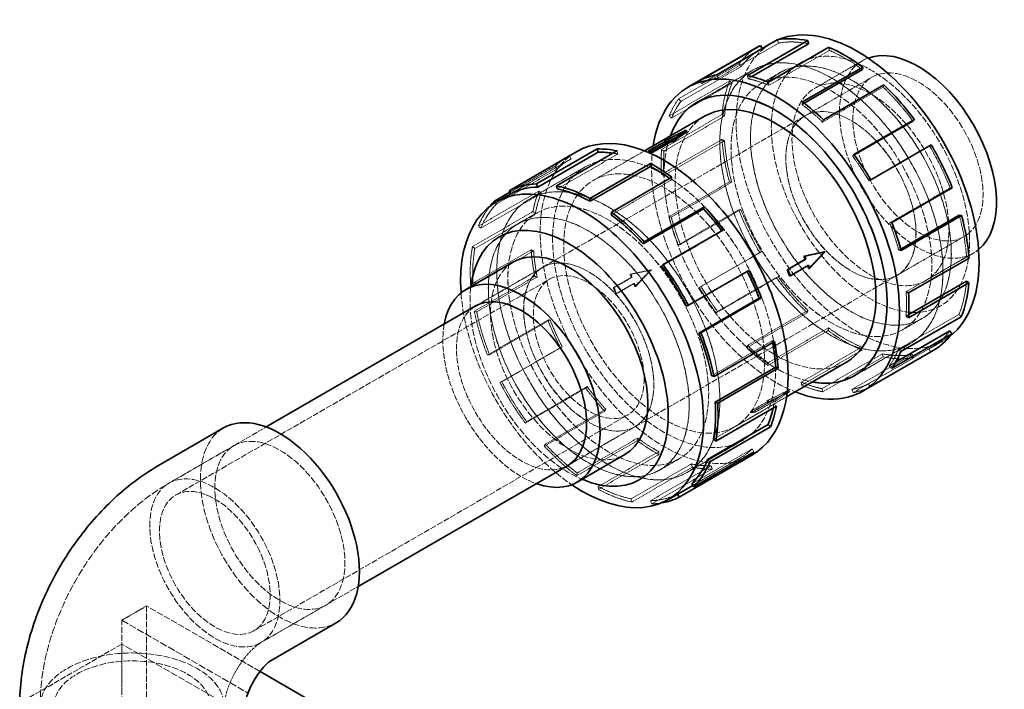
# Model space of a CAD drawing. Units: millimetres. Extents: x 3760 to 7680, y 1329 to 3597.
# Drawn here: x 7343 to 7680, y 3314 to 3543 of the extents above; entities that cross this region are included whole.
import ezdxf

# ---------------------------------------------------------------- set-up
doc = ezdxf.new("R2010")
doc.units = ezdxf.units.MM
doc.linetypes.add('DASHED', pattern=[0.2068, 0.1655, -0.0413])
doc.layers.add('Hidden (ISO)', color=1, linetype='DASHED', lineweight=18)
doc.layers.add('Visible (ISO)', color=7, linetype='Continuous', lineweight=35)

msp = doc.modelspace()

# ---------------------------------------------------------------- linework, layer by layer
at = {"layer": 'Hidden (ISO)', "ltscale": 0.228353}
for p, q in [((7602.82, 3535.07), (7602.36, 3536.16)), ((7620.15, 3532.56), (7620.04, 3533.6)), ((7590.03, 3527.02), (7589.3, 3527.95)), ((7576.45, 3521.2), (7575.87, 3522.25)), ((7582.13, 3523.12), (7581.66, 3524.21)), ((7586.07, 3522.13), (7586.86, 3521.32)), ((7592.39, 3522.86), (7592.13, 3523.94)), ((7599.46, 3520.61), (7599.34, 3521.65)), ((7638.58, 3519.99), (7638.84, 3520.77)), ((7569.33, 3515.08), (7568.6, 3516)), ((7610.82, 3514.01), (7610.94, 3514.91)), ((7566.17, 3509.37), (7565.37, 3510.18)), ((7584.3, 3510.02), (7583.45, 3510.59)), ((7617.89, 3508.04), (7618.15, 3508.82)), ((7583.43, 3502.07), (7584.28, 3501.66)), ((7563.6, 3498.07), (7562.76, 3498.64)), ((7654.46, 3499.85), (7655.05, 3500.22)), ((7531.81, 3495.43), (7531.23, 3496.48)), ((7547.75, 3497.09), (7547.49, 3498.17)), ((7628.11, 3496.41), (7628.58, 3496.95)), ((7527, 3491.96), (7526.32, 3492.93)), ((7563.58, 3489.71), (7562.73, 3490.12)), ((7566.19, 3488.24), (7566.31, 3489.14)), ((7633.76, 3487.9), (7634.35, 3488.27)), ((7586.77, 3487.41), (7585.98, 3487.53)), ((7662.25, 3485.56), (7661.52, 3485.49)), ((7521.53, 3483.6), (7520.74, 3484.41)), ((7589.16, 3477.98), (7589.89, 3478.06)), ((7519.55, 3476.7), (7518.71, 3477.37)), ((7566.07, 3475.47), (7565.28, 3475.58)), ((7500.04, 3472.46), (7500.84, 3471.66)), ((7640.82, 3473.54), (7641.55, 3473.62)), ((7583.48, 3470.64), (7583.95, 3471.18)), ((7498.85, 3464.75), (7498.02, 3465.42)), ((7569.2, 3466.11), (7568.47, 3466.03)), ((7518.94, 3463.94), (7518.1, 3464.35)), ((7596.95, 3463.69), (7596.37, 3463.33)), ((7643.95, 3464.18), (7644.74, 3464.07)), ((7667.98, 3461.48), (7667.14, 3461.89)), ((7520.18, 3454.98), (7519.36, 3455.2)), ((7591.98, 3457.01), (7592.62, 3457.28)), ((7602.13, 3454.65), (7602.61, 3455.19)), ((7497.4, 3452.4), (7498.25, 3451.99)), ((7576.26, 3451.75), (7575.67, 3451.38)), ((7646.44, 3449.94), (7647.29, 3449.53)), ((7499.49, 3443.03), (7498.67, 3443.26)), ((7581.91, 3443.24), (7581.44, 3442.7)), ((7612.83, 3443.56), (7612.57, 3442.78)), ((7646.42, 3441.58), (7647.26, 3441.01)), ((7665.34, 3441.42), (7664.55, 3442.22)), ((7524.56, 3440.34), (7523.83, 3440.26)), ((7619.77, 3436.69), (7619.89, 3437.59)), ((7528.78, 3431.1), (7528.13, 3430.83)), ((7592.14, 3431.61), (7591.87, 3430.83)), ((7600.57, 3433.13), (7601.39, 3432.9)), ((7631.26, 3430.99), (7631.37, 3429.95)), ((7503.14, 3428.32), (7503.87, 3428.39)), ((7638.59, 3427.66), (7638.33, 3428.74)), ((7643.85, 3430.28), (7644.65, 3429.47)), ((7648.59, 3428.48), (7649.06, 3427.39)), ((7654.85, 3429.35), (7654.27, 3430.39)), ((7599.2, 3425.64), (7599.08, 3424.74)), ((7640.69, 3424.57), (7641.42, 3423.65)), ((7508.08, 3419.15), (7507.44, 3418.88)), ((7537.27, 3417.47), (7536.8, 3416.93)), ((7610.56, 3419.04), (7610.68, 3418)), ((7633.57, 3418.45), (7634.16, 3417.4)), ((7617.64, 3416.79), (7617.89, 3415.71)), ((7627.89, 3416.53), (7628.36, 3415.44)), ((7601.2, 3411.41), (7602.04, 3410.74)), ((7543.63, 3409.78), (7543.29, 3409.08)), ((7516.11, 3404.98), (7516.58, 3405.53)), ((7522.93, 3397.83), (7522.59, 3397.13)), ((7554.56, 3399.87), (7554.44, 3398.97)), ((7561.8, 3395.25), (7561.83, 3394.25)), ((7593.75, 3396.15), (7594.43, 3395.18)), ((7573, 3391.02), (7573.26, 3389.94)), ((7579.69, 3390.39), (7580.08, 3389.29)), ((7533.75, 3387.02), (7533.87, 3387.92)), ((7541.1, 3383.3), (7541.13, 3382.31)), ((7552.56, 3377.99), (7552.31, 3379.07)), ((7558.99, 3378.44), (7559.39, 3377.34))]:
    msp.add_line(p, q, dxfattribs=at)
at = {"layer": 'Hidden (ISO)', "ltscale": 5.571801}
for p, q in [((7602.82, 3535.07), (7582.13, 3523.12)), ((7620.15, 3532.56), (7599.46, 3520.61)), ((7589.3, 3527.95), (7568.6, 3516)), ((7590.03, 3527.02), (7569.33, 3515.08)), ((7565.37, 3510.18), (7586.07, 3522.13)), ((7586.86, 3521.32), (7566.17, 3509.37)), ((7638.58, 3519.99), (7617.89, 3508.04)), ((7583.45, 3510.59), (7562.76, 3498.64)), ((7584.3, 3510.02), (7563.6, 3498.07)), ((7562.73, 3490.12), (7583.43, 3502.07)), ((7584.28, 3501.66), (7563.58, 3489.71)), ((7654.46, 3499.85), (7633.76, 3487.9)), ((7511.12, 3483.49), (7531.81, 3495.43)), ((7527.06, 3485.14), (7547.75, 3497.09)), ((7506.31, 3480.01), (7527, 3491.96)), ((7545.49, 3476.29), (7566.19, 3488.24)), ((7585.98, 3487.53), (7565.28, 3475.58)), ((7586.77, 3487.41), (7566.07, 3475.47)), ((7661.52, 3485.49), (7640.82, 3473.54)), ((7520.74, 3484.41), (7500.04, 3472.46)), ((7500.84, 3471.66), (7521.53, 3483.6)), ((7589.89, 3478.06), (7569.2, 3466.11)), ((7498.02, 3465.42), (7518.71, 3477.37)), ((7498.85, 3464.75), (7519.55, 3476.7)), ((7568.47, 3466.03), (7589.16, 3477.98)), ((7562.78, 3458.69), (7583.48, 3470.64)), ((7518.1, 3464.35), (7497.4, 3452.4)), ((7498.25, 3451.99), (7518.94, 3463.94)), ((7596.37, 3463.33), (7575.67, 3451.38)), ((7596.95, 3463.69), (7576.26, 3451.75)), ((7667.14, 3461.89), (7646.44, 3449.94)), ((7498.67, 3443.26), (7519.36, 3455.2)), ((7499.49, 3443.03), (7520.18, 3454.98)), ((7571.28, 3445.06), (7591.98, 3457.01)), ((7581.44, 3442.7), (7602.13, 3454.65)), ((7602.61, 3455.19), (7581.91, 3443.24)), ((7612.57, 3442.78), (7591.87, 3430.83)), ((7612.83, 3443.56), (7592.14, 3431.61)), ((7664.55, 3442.22), (7643.85, 3430.28)), ((7523.83, 3440.26), (7503.14, 3428.32)), ((7503.87, 3428.39), (7524.56, 3440.34)), ((7619.89, 3437.59), (7599.2, 3425.64)), ((7599.08, 3424.74), (7619.77, 3436.69)), ((7507.44, 3418.88), (7528.13, 3430.83)), ((7508.08, 3419.15), (7528.78, 3431.1)), ((7579.88, 3421.18), (7600.57, 3433.13)), ((7631.26, 3430.99), (7610.56, 3419.04)), ((7631.37, 3429.95), (7610.68, 3418)), ((7638.33, 3428.74), (7617.64, 3416.79)), ((7617.89, 3415.71), (7638.59, 3427.66)), ((7648.59, 3428.48), (7627.89, 3416.53)), ((7654.27, 3430.39), (7633.57, 3418.45)), ((7634.16, 3417.4), (7654.85, 3429.35)), ((7649.06, 3427.39), (7628.36, 3415.44)), ((7516.58, 3405.53), (7537.27, 3417.47)), ((7536.8, 3416.93), (7516.11, 3404.98)), ((7580.51, 3399.46), (7601.2, 3411.41)), ((7522.59, 3397.13), (7543.29, 3409.08)), ((7522.93, 3397.83), (7543.63, 3409.78)), ((7554.44, 3398.97), (7533.75, 3387.02)), ((7533.87, 3387.92), (7554.56, 3399.87)), ((7541.1, 3383.3), (7561.8, 3395.25)), ((7541.13, 3382.31), (7561.83, 3394.25)), ((7573.06, 3384.21), (7593.75, 3396.15)), ((7552.31, 3379.07), (7573, 3391.02)), ((7558.99, 3378.44), (7579.69, 3390.39)), ((7568.24, 3380.73), (7588.94, 3392.68)), ((7573.26, 3389.94), (7552.56, 3377.99)), ((7559.39, 3377.34), (7580.08, 3389.29))]:
    msp.add_line(p, q, dxfattribs=at)
at = {"layer": 'Hidden (ISO)', "ltscale": 0.222309}
msp.add_line((7596.31, 3532.7), (7597.13, 3533.17), dxfattribs=at)
at = {"layer": 'Hidden (ISO)', "ltscale": 4.378584}
for p, q in [((7615.26, 3519.62), (7631.52, 3529.01)), ((7653.26, 3453.8), (7669.52, 3463.19))]:
    msp.add_line(p, q, dxfattribs=at)
at = {"layer": 'Hidden (ISO)', "ltscale": 5.146527}
for p, q in [((7593.88, 3525.75), (7574.76, 3514.71)), ((7517.51, 3481.66), (7536.63, 3492.7)), ((7536.63, 3492.69), (7517.51, 3481.65)), ((7647.88, 3432.22), (7628.76, 3421.18)), ((7590.62, 3399.17), (7571.5, 3388.14)), ((7571.51, 3388.13), (7590.63, 3399.17))]:
    msp.add_line(p, q, dxfattribs=at)
at = {"layer": 'Hidden (ISO)', "ltscale": 5.006636}
for p, q in [((7575.29, 3515.01), (7593.88, 3525.74)), ((7629.28, 3421.49), (7647.87, 3432.23))]:
    msp.add_line(p, q, dxfattribs=at)
at = {"layer": 'Hidden (ISO)', "ltscale": 1.400191}
msp.add_line((7581.65, 3524.21), (7576.45, 3521.2), dxfattribs=at)
at = {"layer": 'Hidden (ISO)', "ltscale": 0.339543}
msp.add_line((7593.65, 3523.59), (7592.39, 3522.86), dxfattribs=at)
at = {"layer": 'Hidden (ISO)', "ltscale": 1.80122}
for p, q in [((7603.27, 3524.94), (7596.58, 3521.07)), ((7513.52, 3473.12), (7520.21, 3476.98)), ((7651.87, 3440.76), (7645.18, 3436.9)), ((7562.12, 3388.94), (7568.81, 3392.81))]:
    msp.add_line(p, q, dxfattribs=at)
at = {"layer": 'Hidden (ISO)', "ltscale": 1.799316}
for p, q in [((7603.27, 3524.92), (7596.58, 3521.07)), ((7513.53, 3473.12), (7520.21, 3476.97)), ((7651.86, 3440.76), (7645.17, 3436.9)), ((7562.12, 3388.96), (7568.8, 3392.81))]:
    msp.add_line(p, q, dxfattribs=at)
at = {"layer": 'Hidden (ISO)', "ltscale": 6.179904}
for p, q in [((7611.82, 3510.13), (7634.77, 3523.38)), ((7643.32, 3455.56), (7666.27, 3468.82))]:
    msp.add_line(p, q, dxfattribs=at)
at = {"layer": 'Hidden (ISO)', "ltscale": 0.200938}
msp.add_line((7611.57, 3514.44), (7610.82, 3514.01), dxfattribs=at)
at = {"layer": 'Hidden (ISO)', "ltscale": 12.273081}
for p, q in [((7522.07, 3458.32), (7611.81, 3510.13)), ((7553.58, 3403.75), (7643.31, 3455.56))]:
    msp.add_line(p, q, dxfattribs=at)
at = {"layer": 'Hidden (ISO)', "ltscale": 1.658027}
for p, q in [((7558.38, 3497.56), (7564.54, 3501.11)), ((7612.7, 3458.96), (7606.54, 3455.41)), ((7552.39, 3454.88), (7546.23, 3451.33)), ((7552.69, 3454.91), (7546.53, 3451.36)), ((7547.05, 3449.24), (7553.21, 3452.79)), ((7547.35, 3449.27), (7553.51, 3452.83)), ((7599.45, 3412.62), (7593.29, 3409.06)), ((7593.47, 3408.61), (7599.63, 3412.17)), ((7594.69, 3409.21), (7600.85, 3412.77)), ((7601.03, 3412.31), (7594.87, 3408.75))]:
    msp.add_line(p, q, dxfattribs=at)
at = {"layer": 'Hidden (ISO)', "ltscale": 0.04641}
msp.add_line((7563.86, 3501), (7563.77, 3501.23), dxfattribs=at)
at = {"layer": 'Hidden (ISO)', "ltscale": 0.094999}
for p, q in [((7564.54, 3501.11), (7564.36, 3501.57)), ((7613, 3459), (7612.7, 3458.96)), ((7552.69, 3454.91), (7552.39, 3454.88)), ((7546.53, 3451.36), (7546.23, 3451.33)), ((7553.51, 3452.83), (7553.21, 3452.79)), ((7547.35, 3449.27), (7547.05, 3449.24)), ((7599.63, 3412.17), (7599.45, 3412.62)), ((7601.03, 3412.31), (7600.85, 3412.77)), ((7593.47, 3408.61), (7593.29, 3409.06)), ((7594.87, 3408.75), (7594.69, 3409.21))]:
    msp.add_line(p, q, dxfattribs=at)
at = {"layer": 'Hidden (ISO)', "ltscale": 5.349392}
msp.add_line((7530.98, 3494.98), (7511.11, 3483.51), dxfattribs=at)
at = {"layer": 'Hidden (ISO)', "ltscale": 4.736515}
for p, q in [((7556.92, 3498.18), (7539.33, 3488.02)), ((7605.52, 3414), (7587.93, 3403.84))]:
    msp.add_line(p, q, dxfattribs=at)
at = {"layer": 'Hidden (ISO)', "ltscale": 0.003384}
msp.add_line((7558.38, 3497.56), (7558.38, 3497.58), dxfattribs=at)
at = {"layer": 'Hidden (ISO)', "ltscale": 0.164539}
msp.add_line((7628.72, 3496.76), (7628.11, 3496.41), dxfattribs=at)
at = {"layer": 'Hidden (ISO)', "ltscale": 4.168685}
msp.add_line((7510.84, 3483.99), (7526.32, 3492.93), dxfattribs=at)
at = {"layer": 'Hidden (ISO)', "ltscale": 0.120768}
msp.add_line((7506.31, 3480.01), (7505.94, 3480.52), dxfattribs=at)
at = {"layer": 'Hidden (ISO)', "ltscale": 0.177012}
msp.add_line((7644.61, 3464.56), (7643.95, 3464.18), dxfattribs=at)
at = {"layer": 'Hidden (ISO)', "ltscale": 6.194438}
for p, q in [((7499.06, 3445.03), (7522.07, 3458.32)), ((7530.56, 3390.46), (7553.57, 3403.75))]:
    msp.add_line(p, q, dxfattribs=at)
at = {"layer": 'Hidden (ISO)', "ltscale": 6.118881}
for p, q in [((7499.34, 3445.19), (7522.07, 3458.31)), ((7530.84, 3390.63), (7553.57, 3403.75))]:
    msp.add_line(p, q, dxfattribs=at)
at = {"layer": 'Hidden (ISO)', "ltscale": 1.714543}
for p, q in [((7558.96, 3457.39), (7551.97, 3455.93)), ((7553.62, 3451.75), (7558.96, 3457.39)), ((7598.93, 3412.09), (7606.49, 3415.79)), ((7606.49, 3415.79), (7601.72, 3412.38))]:
    msp.add_line(p, q, dxfattribs=at)
at = {"layer": 'Hidden (ISO)', "ltscale": 0.10273}
for p, q in [((7552.3, 3455.96), (7551.97, 3455.93)), ((7553.95, 3451.78), (7553.62, 3451.75)), ((7598.93, 3412.09), (7598.74, 3412.59)), ((7601.72, 3412.38), (7601.53, 3412.87))]:
    msp.add_line(p, q, dxfattribs=at)
at = {"layer": 'Hidden (ISO)', "ltscale": 0.218197}
for p, q in [((7551.97, 3455.93), (7552.39, 3454.88)), ((7553.21, 3452.79), (7553.62, 3451.75)), ((7599.63, 3412.17), (7598.93, 3412.09)), ((7601.72, 3412.38), (7601.03, 3412.31))]:
    msp.add_line(p, q, dxfattribs=at)
at = {"layer": 'Hidden (ISO)', "ltscale": 0.092423}
for p, q in [((7559.25, 3457.43), (7558.96, 3457.39)), ((7606.49, 3415.79), (7606.31, 3416.24))]:
    msp.add_line(p, q, dxfattribs=at)
at = {"layer": 'Hidden (ISO)', "ltscale": 12.503454}
for p, q in [((7396.43, 3380.35), (7524.42, 3454.24)), ((7423.23, 3333.93), (7551.22, 3407.82))]:
    msp.add_line(p, q, dxfattribs=at)
at = {"layer": 'Hidden (ISO)', "ltscale": 0.436493}
for p, q in [((7546.23, 3451.33), (7547.05, 3449.24)), ((7594.87, 3408.75), (7593.47, 3408.61))]:
    msp.add_line(p, q, dxfattribs=at)
at = {"layer": 'Hidden (ISO)', "ltscale": 0.248634}
msp.add_line((7647.34, 3442.12), (7646.42, 3441.58), dxfattribs=at)
at = {"layer": 'Hidden (ISO)', "ltscale": 1.115262}
msp.add_line((7655.11, 3430.85), (7659.25, 3433.24), dxfattribs=at)
at = {"layer": 'Hidden (ISO)', "ltscale": 0.581779}
msp.add_line((7642.85, 3425.82), (7640.69, 3424.57), dxfattribs=at)
at = {"layer": 'Hidden (ISO)', "ltscale": 11.400502}
for p, q in [((7394.08, 3384.42), (7427.42, 3403.67)), ((7425.58, 3329.86), (7458.92, 3349.11))]:
    msp.add_line(p, q, dxfattribs=at)
at = {"layer": 'Hidden (ISO)', "ltscale": 5.996793}
for p, q in [((7394.08, 3384.42), (7416.36, 3397.28)), ((7425.58, 3329.86), (7447.86, 3342.72))]:
    msp.add_line(p, q, dxfattribs=at)
at = {"layer": 'Hidden (ISO)', "ltscale": 4.40428}
msp.add_line((7589.78, 3393.13), (7573.42, 3383.69), dxfattribs=at)
at = {"layer": 'Hidden (ISO)', "ltscale": 0.11055}
msp.add_line((7588.94, 3392.68), (7589.22, 3392.17), dxfattribs=at)
at = {"layer": 'Hidden (ISO)', "ltscale": 0.004318}
msp.add_line((7568.25, 3380.71), (7568.24, 3380.73), dxfattribs=at)
at = {"layer": 'Hidden (ISO)', "ltscale": 2.284431}
msp.add_line((7378.01, 3337.54), (7386.5, 3342.44), dxfattribs=at)
at = {"layer": 'Hidden (ISO)', "ltscale": 13.280064}
msp.add_line((7425.34, 3320.02), (7386.5, 3342.44), dxfattribs=at)
at = {"layer": 'Hidden (ISO)', "ltscale": 12.814313}
for p, q in [((7386.5, 3342.44), (7386.5, 3126.07)), ((7378.01, 3121.17), (7378.01, 3337.54))]:
    msp.add_line(p, q, dxfattribs=at)
at = {"layer": 'Hidden (ISO)', "ltscale": 14.761312}
msp.add_line((7378.01, 3337.54), (7421.18, 3312.62), dxfattribs=at)
at = {"layer": 'Hidden (ISO)', "ltscale": 11.952878}
msp.add_line((7378.01, 3329.38), (7343.06, 3309.2), dxfattribs=at)
at = {"layer": 'Hidden (ISO)', "ltscale": 14.373119}
msp.add_line((7420.05, 3305.11), (7378.01, 3329.38), dxfattribs=at)
at = {"layer": 'Hidden (ISO)', "ltscale": 3.807451}
msp.add_line((7378.01, 3329.38), (7378.01, 3313.05), dxfattribs=at)
at = {"layer": 'Hidden (ISO)', "ltscale": 0.000724081}
msp.add_line((7429.08, 3323.8), (7429.09, 3323.8), dxfattribs=at)
at = {"layer": 'Hidden (ISO)', "ltscale": 13.257996}
msp.add_ellipse((7634.26, 3486.71), major_axis=(-24, 41.57), ratio=0.57735, dxfattribs=at)
at = {"layer": 'Hidden (ISO)', "ltscale": 0.507614}
msp.add_ellipse((7629.85, 3484.17), major_axis=(-29.4, 50.92), ratio=0.57735, start_param=6.207256, end_param=6.252611, dxfattribs=at)
at = {"layer": 'Hidden (ISO)', "ltscale": 3.070089}
for centre, major_axis, start_param, end_param in [((7625.71, 3481.77), (-29.4, 50.92), 5.806296, 6.080562), ((7625.71, 3481.77), (-29.4, 50.92), 6.255095, 6.529361), ((7625.71, 3481.77), (-29.4, 50.92), 5.357497, 5.631763), ((7625.71, 3481.77), (29.4, -50.92), 3.562301, 3.836567), ((7625.71, 3481.77), (-29.4, 50.92), 4.908698, 5.182964), ((7625.71, 3481.77), (29.4, -50.92), 4.0111, 4.285366), ((7625.71, 3481.77), (-29.4, 50.92), 4.459899, 4.734165), ((7539.68, 3432.11), (-29.4, 50.92), 0.146442, 0.420708), ((7625.71, 3481.77), (29.4, -50.92), 4.459899, 4.734165), ((7625.71, 3481.77), (-29.4, 50.92), 4.0111, 4.285366), ((7539.68, 3432.11), (-29.4, 50.92), 0.595241, 0.869507), ((7625.71, 3481.77), (29.4, -50.92), 4.908698, 5.182964), ((7625.71, 3481.77), (-29.4, 50.92), 3.562301, 3.836567), ((7539.68, 3432.11), (-29.4, 50.92), 1.04404, 1.318306), ((7625.71, 3481.77), (29.4, -50.92), 5.357497, 5.631763), ((7625.71, 3481.77), (29.4, -50.92), 6.255095, 6.529361), ((7625.71, 3481.77), (29.4, -50.92), 5.806296, 6.080562), ((7539.68, 3432.11), (-29.4, 50.92), 1.492839, 1.767105), ((7539.68, 3432.11), (-29.4, 50.92), 1.941638, 2.215904), ((7539.68, 3432.11), (-29.4, 50.92), 2.390437, 2.664703), ((7539.68, 3432.11), (29.4, -50.92), 5.980829, 6.255095)]:
    msp.add_ellipse(centre, major_axis=major_axis, ratio=0.57735, start_param=start_param, end_param=end_param, dxfattribs=at)
at = {"layer": 'Hidden (ISO)', "ltscale": 12.620592}
for centre, major_axis in [((7620.88, 3478.99), (27, -46.77)), ((7563.63, 3445.93), (-27, 46.77)), ((7544.51, 3434.89), (-27, 46.77))]:
    msp.add_ellipse(centre, major_axis=major_axis, ratio=0.57735, dxfattribs=at)
at = {"layer": 'Hidden (ISO)', "ltscale": 12.618256}
for centre, major_axis in [((7620.88, 3478.99), (-27, 46.76)), ((7563.63, 3445.93), (-27, 46.76)), ((7544.51, 3434.89), (27, -46.76))]:
    msp.add_ellipse(centre, major_axis=major_axis, ratio=0.57735, dxfattribs=at)
at = {"layer": 'Hidden (ISO)', "ltscale": 13.069238}
msp.add_ellipse((7629.85, 3484.17), major_axis=(29.4, -50.92), ratio=0.57735, start_param=3.141593, end_param=6.359114, dxfattribs=at)
at = {"layer": 'Hidden (ISO)', "ltscale": 2.811877}
msp.add_ellipse((7625.71, 3481.77), major_axis=(-30, 51.96), ratio=0.57735, start_param=0, end_param=0.246175, dxfattribs=at)
at = {"layer": 'Hidden (ISO)', "ltscale": 13.423721}
for centre, major_axis in [((7627.57, 3482.85), (-24.3, 42.09)), ((7620.88, 3478.99), (-24.3, 42.09)), ((7563.63, 3445.93), (24.3, -42.09)), ((7544.51, 3434.89), (24.3, -42.09)), ((7537.82, 3431.03), (24.3, -42.09))]:
    msp.add_ellipse(centre, major_axis=major_axis, ratio=0.57735, dxfattribs=at)
at = {"layer": 'Hidden (ISO)', "ltscale": 13.420959}
for centre, major_axis in [((7627.56, 3482.84), (24.3, -42.08)), ((7620.88, 3478.99), (-24.3, 42.08)), ((7544.51, 3434.89), (24.3, -42.08)), ((7537.83, 3431.04), (-24.3, 42.08))]:
    msp.add_ellipse(centre, major_axis=major_axis, ratio=0.57735, dxfattribs=at)
at = {"layer": 'Hidden (ISO)', "ltscale": 12.258445}
msp.add_ellipse((7650.52, 3496.1), major_axis=(19, -32.91), ratio=0.57735, start_param=3.04483, end_param=6.379948, dxfattribs=at)
at = {"layer": 'Hidden (ISO)', "ltscale": 12.830146}
msp.add_ellipse((7634.26, 3486.71), major_axis=(19, -32.91), ratio=0.57735, dxfattribs=at)
at = {"layer": 'Hidden (ISO)', "ltscale": 13.674479}
for centre, major_axis in [((7650.52, 3496.1), (15.75, -27.28)), ((7627.56, 3482.84), (15.75, -27.28)), ((7627.57, 3482.85), (-15.75, 27.28)), ((7537.82, 3431.03), (15.75, -27.28)), ((7537.83, 3431.04), (-15.75, 27.28))]:
    msp.add_ellipse(centre, major_axis=major_axis, ratio=0.57735, dxfattribs=at)
at = {"layer": 'Hidden (ISO)', "ltscale": 1.953657}
for centre, major_axis, start_param, end_param in [((7605.01, 3469.82), (-29.4, 50.92), 6.080562, 6.255095), ((7605.01, 3469.82), (29.4, -50.92), 2.49017, 2.664703), ((7605.01, 3469.82), (-29.4, 50.92), 0.246175, 0.420708), ((7605.01, 3469.82), (29.4, -50.92), 2.041371, 2.215904), ((7560.38, 3444.05), (-29.4, 50.92), 6.255095, 6.429628), ((7605.01, 3469.82), (-29.4, 50.92), 0.694974, 0.869507), ((7605.01, 3469.82), (29.4, -50.92), 1.592572, 1.767105), ((7560.38, 3444.05), (29.4, -50.92), 3.562301, 3.736834), ((7605.01, 3469.82), (-29.4, 50.92), 1.143773, 1.318306), ((7605.01, 3469.82), (29.4, -50.92), 1.143773, 1.318306), ((7560.38, 3444.05), (29.4, -50.92), 4.0111, 4.185633), ((7605.01, 3469.82), (-29.4, 50.92), 1.592572, 1.767105), ((7605.01, 3469.82), (29.4, -50.92), 0.694974, 0.869507), ((7560.38, 3444.05), (29.4, -50.92), 4.459899, 4.634432), ((7605.01, 3469.82), (-29.4, 50.92), 2.041371, 2.215904), ((7605.01, 3469.82), (29.4, -50.92), 0.246175, 0.420708), ((7560.38, 3444.05), (29.4, -50.92), 4.908698, 5.083231), ((7605.01, 3469.82), (-29.4, 50.92), 2.49017, 2.664703), ((7605.01, 3469.82), (29.4, -50.92), 6.080562, 6.255095), ((7560.38, 3444.05), (29.4, -50.92), 5.357497, 5.53203), ((7560.38, 3444.05), (29.4, -50.92), 6.255095, 6.429628), ((7560.38, 3444.05), (29.4, -50.92), 5.806296, 5.980829)]:
    msp.add_ellipse(centre, major_axis=major_axis, ratio=0.57735, start_param=start_param, end_param=end_param, dxfattribs=at)
at = {"layer": 'Hidden (ISO)', "ltscale": 3.132746}
for centre, major_axis, start_param, end_param in [((7625.71, 3481.77), (30, -51.96), 3.562301, 3.836567), ((7625.71, 3481.77), (30, -51.96), 4.0111, 4.285366), ((7625.71, 3481.77), (30, -51.96), 4.459899, 4.734165), ((7539.68, 3432.11), (-30, 51.96), 0.595241, 0.869507), ((7625.71, 3481.77), (30, -51.96), 4.908698, 5.182964), ((7539.68, 3432.11), (-30, 51.96), 1.04404, 1.318306), ((7625.71, 3481.77), (30, -51.96), 5.357497, 5.631763), ((7625.71, 3481.77), (30, -51.96), 5.806296, 6.080562), ((7539.68, 3432.11), (-30, 51.96), 1.492839, 1.767105), ((7539.68, 3432.11), (-30, 51.96), 1.941638, 2.215904), ((7539.68, 3432.11), (-30, 51.96), 2.390437, 2.664703)]:
    msp.add_ellipse(centre, major_axis=major_axis, ratio=0.57735, start_param=start_param, end_param=end_param, dxfattribs=at)
at = {"layer": 'Hidden (ISO)', "ltscale": 1.993529}
for centre, major_axis, start_param, end_param in [((7605.01, 3469.82), (-30, 51.96), 0.246175, 0.420708), ((7605.01, 3469.82), (30, -51.96), 3.836567, 4.0111), ((7560.38, 3444.05), (-30, 51.96), 0.420708, 0.595241), ((7605.01, 3469.82), (30, -51.96), 4.285366, 4.459899), ((7560.38, 3444.05), (-30, 51.96), 0.869507, 1.04404), ((7605.01, 3469.82), (30, -51.96), 4.734165, 4.908698), ((7560.38, 3444.05), (-30, 51.96), 1.318306, 1.492839), ((7605.01, 3469.82), (30, -51.96), 5.182964, 5.357497), ((7605.01, 3469.82), (30, -51.96), 5.631763, 5.806296), ((7605.01, 3469.82), (30, -51.96), 6.080562, 6.255095), ((7560.38, 3444.05), (-30, 51.96), 1.767105, 1.941638), ((7560.38, 3444.05), (-30, 51.96), 2.215904, 2.390437), ((7560.38, 3444.05), (30, -51.96), 5.806296, 5.980829)]:
    msp.add_ellipse(centre, major_axis=major_axis, ratio=0.57735, start_param=start_param, end_param=end_param, dxfattribs=at)
at = {"layer": 'Hidden (ISO)', "ltscale": 12.305078}
msp.add_ellipse((7601.76, 3467.95), major_axis=(-24.3, 42.09), ratio=0.57735, start_param=0, end_param=3.141593, dxfattribs=at)
at = {"layer": 'Hidden (ISO)', "ltscale": 14.622102}
msp.add_ellipse((7601.76, 3467.95), major_axis=(27, -46.76), ratio=0.57735, start_param=3.592237, end_param=5.832541, dxfattribs=at)
at = {"layer": 'Hidden (ISO)', "ltscale": 14.619815}
msp.add_ellipse((7601.76, 3467.95), major_axis=(-27, 46.77), ratio=0.57735, start_param=0.451027, end_param=2.690566, dxfattribs=at)
at = {"layer": 'Hidden (ISO)', "ltscale": 1.714584}
for major_axis, ratio, start_param, end_param in [((159.67, 79.41), 0.265882, 1.547932, 1.595137), ((-116.06, -118.9), 0.115682, 1.661696, 1.708901), ((150.9, 31.1), 0.019632, 1.764179, 1.811384), ((-116.06, -118.9), 0.115682, 4.850494, 4.897699), ((159.67, 79.41), 0.265882, 4.64232, 4.689525), ((-98.46, -76.62), 0.368054, 1.415945, 1.46315)]:
    msp.add_ellipse((7588.85, 3460.5), major_axis=major_axis, ratio=ratio, start_param=start_param, end_param=end_param, dxfattribs=at)
at = {"layer": 'Hidden (ISO)', "ltscale": 13.696597}
msp.add_ellipse((7601.76, 3467.95), major_axis=(-30, 51.96), ratio=0.57735, start_param=0.626644, end_param=2.514948, dxfattribs=at)
at = {"layer": 'Hidden (ISO)', "ltscale": 0.218339}
for major_axis, start_param, end_param in [((-24.3, 42.09), 6.054291, 6.0779), ((24.3, -42.09), 4.412694, 4.436303), ((24.3, -42.09), 4.483495, 4.507104), ((24.3, -42.09), 5.98349, 6.007099), ((24.3, -42.09), 6.054291, 6.0779)]:
    msp.add_ellipse((7582.69, 3456.94), major_axis=major_axis, ratio=0.57735, start_param=start_param, end_param=end_param, dxfattribs=at)
at = {"layer": 'Hidden (ISO)', "ltscale": 13.021246}
msp.add_ellipse((7563.63, 3445.93), major_axis=(-30, 51.96), ratio=0.57735, start_param=0, end_param=3.141593, dxfattribs=at)
at = {"layer": 'Hidden (ISO)', "ltscale": 1.351791}
msp.add_ellipse((7560.38, 3444.05), major_axis=(-30, 51.96), ratio=0.57735, start_param=0.028091, end_param=0.146442, dxfattribs=at)
at = {"layer": 'Hidden (ISO)', "ltscale": 0.460541}
msp.add_ellipse((7560.38, 3444.05), major_axis=(-29.4, 50.92), ratio=0.57735, start_param=5.806296, end_param=5.847446, dxfattribs=at)
at = {"layer": 'Hidden (ISO)', "ltscale": 0.007528}
msp.add_ellipse((7576.53, 3453.38), major_axis=(-24.3, 42.09), ratio=0.57735, start_param=6.053467, end_param=6.054291, dxfattribs=at)
at = {"layer": 'Hidden (ISO)', "ltscale": 0.172826}
msp.add_ellipse((7560.38, 3444.05), major_axis=(-29.4, 50.92), ratio=0.57735, start_param=5.357497, end_param=5.372945, dxfattribs=at)
at = {"layer": 'Hidden (ISO)', "ltscale": 2.360367}
msp.add_ellipse((7539.68, 3432.11), major_axis=(-30, 51.96), ratio=0.57735, start_param=0.214061, end_param=0.420708, dxfattribs=at)
at = {"layer": 'Hidden (ISO)', "ltscale": 0.045351}
msp.add_ellipse((7560.38, 3444.05), major_axis=(-29.4, 50.92), ratio=0.57735, start_param=4.908698, end_param=4.912758, dxfattribs=at)
at = {"layer": 'Hidden (ISO)', "ltscale": 13.672309}
for centre, major_axis in [((7537.82, 3431.03), (15.75, -27.28)), ((7432.11, 3370), (15.75, -27.28)), ((7409.83, 3357.14), (15.75, -27.28)), ((7381.55, 3308.15), (31.5, 0))]:
    msp.add_ellipse(centre, major_axis=major_axis, ratio=0.57735, dxfattribs=at)
at = {"layer": 'Hidden (ISO)', "ltscale": 14.457614}
msp.add_ellipse((7531.13, 3427.17), major_axis=(19.03, -32.97), ratio=0.57735, start_param=3.141593, end_param=6.283185, dxfattribs=at)
at = {"layer": 'Hidden (ISO)', "ltscale": 13.571033}
for centre, major_axis in [((7537.82, 3431.03), (13.4, -23.21)), ((7409.83, 3357.14), (13.4, -23.21)), ((7381.55, 3308.15), (-26.8, 0))]:
    msp.add_ellipse(centre, major_axis=major_axis, ratio=0.57735, dxfattribs=at)
at = {"layer": 'Hidden (ISO)', "ltscale": 0.024602}
msp.add_ellipse((7582.69, 3456.94), major_axis=(-24.3, 42.09), ratio=0.57735, start_param=4.433633, end_param=4.436303, dxfattribs=at)
at = {"layer": 'Hidden (ISO)', "ltscale": 0.017747}
msp.add_ellipse((7560.38, 3444.05), major_axis=(-29.4, 50.92), ratio=0.57735, start_param=4.632838, end_param=4.634432, dxfattribs=at)
at = {"layer": 'Hidden (ISO)', "ltscale": 14.1717}
msp.add_ellipse((7531.13, 3427.17), major_axis=(24, -41.57), ratio=0.57735, start_param=3.796543, end_param=5.628235, dxfattribs=at)
at = {"layer": 'Hidden (ISO)', "ltscale": 0.436534}
for start_param, end_param in [(4.436303, 4.483495), (6.007099, 6.054291)]:
    msp.add_ellipse((7576.53, 3453.38), major_axis=(24.3, -42.09), ratio=0.57735, start_param=start_param, end_param=end_param, dxfattribs=at)
at = {"layer": 'Hidden (ISO)', "ltscale": 13.280151}
msp.add_ellipse((7535.54, 3429.71), major_axis=(29.4, -50.92), ratio=0.57735, start_param=4.011793, end_param=5.412985, dxfattribs=at)
at = {"layer": 'Hidden (ISO)', "ltscale": 11.829458}
msp.add_ellipse((7514.81, 3417.75), major_axis=(15.75, -27.28), ratio=0.57735, start_param=3.159409, end_param=6.265369, dxfattribs=at)
at = {"layer": 'Hidden (ISO)', "ltscale": 11.960176}
msp.add_ellipse((7514.81, 3417.75), major_axis=(-19.03, 32.97), ratio=0.57735, start_param=0.596206, end_param=2.545387, dxfattribs=at)
at = {"layer": 'Hidden (ISO)', "ltscale": 0.133226}
msp.add_ellipse((7560.38, 3444.05), major_axis=(-29.4, 50.92), ratio=0.57735, start_param=4.173723, end_param=4.185633, dxfattribs=at)
at = {"layer": 'Hidden (ISO)', "ltscale": 0.320769}
msp.add_ellipse((7625.71, 3481.77), major_axis=(30, -51.96), ratio=0.57735, start_param=6.255095, end_param=6.283185, dxfattribs=at)
at = {"layer": 'Hidden (ISO)', "ltscale": 0.34518}
msp.add_ellipse((7560.38, 3444.05), major_axis=(-29.4, 50.92), ratio=0.57735, start_param=3.705989, end_param=3.736834, dxfattribs=at)
at = {"layer": 'Hidden (ISO)', "ltscale": 14.621775}
msp.add_ellipse((7432.11, 3370), major_axis=(-19.25, 33.34), ratio=0.57735, start_param=0, end_param=3.141593, dxfattribs=at)
at = {"layer": 'Hidden (ISO)', "ltscale": 1.008475}
msp.add_ellipse((7539.68, 3432.11), major_axis=(30, -51.96), ratio=0.57735, start_param=5.980829, end_param=6.069125, dxfattribs=at)
at = {"layer": 'Hidden (ISO)', "ltscale": 15.202882}
msp.add_open_spline([(7350.05, 3308.15), (7350.05, 3314.43), (7350.88, 3320.52), (7353.75, 3332.38), (7355.8, 3338.13), (7360.9, 3349.19), (7363.96, 3354.5), (7370.99, 3364.45), (7374.95, 3369.1), (7383.78, 3377.51), (7388.65, 3381.28), (7394.08, 3384.42)], degree=3, knots=[3.141593, 3.141593, 3.141593, 3.141593, 3.455752, 3.455752, 3.769911, 3.769911, 4.08407, 4.08407, 4.39823, 4.39823, 4.712389, 4.712389, 4.712389, 4.712389], dxfattribs=at)
at = {"layer": 'Hidden (ISO)', "ltscale": 6.601385}
msp.add_open_spline([(7413.05, 3308.15), (7413.05, 3308.43), (7413.07, 3308.9), (7413.23, 3310.13), (7413.37, 3310.9), (7413.81, 3312.7), (7414.13, 3313.74), (7414.97, 3316), (7415.51, 3317.23), (7416.77, 3319.72), (7417.5, 3320.98), (7419.07, 3323.36), (7419.9, 3324.47), (7421.53, 3326.4), (7422.31, 3327.22), (7423.7, 3328.51), (7424.31, 3328.99), (7425.12, 3329.58), (7425.4, 3329.75), (7425.58, 3329.86)], degree=3, knots=[3.141593, 3.141593, 3.141593, 3.141593, 3.299876, 3.299876, 3.464336, 3.464336, 3.641313, 3.641313, 3.831353, 3.831353, 4.029675, 4.029675, 4.22783, 4.22783, 4.416905, 4.416905, 4.591679, 4.591679, 4.712389, 4.712389, 4.712389, 4.712389], dxfattribs=at)
at = {"layer": 'Hidden (ISO)', "ltscale": 0.060497}
msp.add_open_spline([(7429.09, 3323.8), (7429.09, 3323.8), (7429.09, 3323.8), (7429.08, 3323.8)], degree=3, dxfattribs=at)
at = {"layer": 'Visible (ISO)'}
for p, q in [((7602.36, 3536.16), (7581.66, 3524.21)), ((7592.13, 3523.94), (7612.82, 3535.89)), ((7612.82, 3535.89), (7613.08, 3534.81)), ((7595.71, 3533.73), (7571.76, 3519.91)), ((7575.87, 3522.25), (7596.56, 3534.2)), ((7597.14, 3533.15), (7581.65, 3524.21)), ((7613.08, 3534.81), (7593.65, 3523.59)), ((7596.56, 3534.2), (7597.14, 3533.15)), ((7597.13, 3533.17), (7600.45, 3535.09)), ((7620.04, 3533.6), (7599.34, 3521.65)), ((7610.94, 3514.91), (7631.64, 3526.86)), ((7631.52, 3525.96), (7611.57, 3514.44)), ((7631.64, 3526.86), (7631.52, 3525.96)), ((7638.84, 3520.77), (7618.15, 3508.82)), ((7574.77, 3514.71), (7575.29, 3515.01)), ((7577.46, 3510.04), (7556.92, 3498.18)), ((7628.58, 3496.95), (7649.28, 3508.9)), ((7648.81, 3508.35), (7628.72, 3496.76)), ((7649.28, 3508.9), (7648.81, 3508.35)), ((7563.66, 3501.5), (7571.22, 3505.2)), ((7571.22, 3505.2), (7566.46, 3501.79)), ((7571.39, 3504.75), (7571.22, 3505.2)), ((7565.76, 3501.71), (7559.6, 3498.16)), ((7566.46, 3501.79), (7565.76, 3501.71)), ((7565.94, 3501.26), (7565.76, 3501.71)), ((7566.65, 3501.29), (7566.46, 3501.79)), ((7519.97, 3486.87), (7540.67, 3498.82)), ((7541.06, 3497.72), (7540.67, 3498.82)), ((7558.2, 3498.01), (7564.36, 3501.57)), ((7565.94, 3501.26), (7559.78, 3497.7)), ((7564.36, 3501.57), (7563.66, 3501.5)), ((7563.77, 3501.23), (7563.66, 3501.5)), ((7655.05, 3500.22), (7634.35, 3488.27)), ((7531.23, 3496.48), (7510.53, 3484.53)), ((7520.37, 3485.77), (7541.06, 3497.72)), ((7547.49, 3498.17), (7526.8, 3486.22)), ((7530.38, 3496.02), (7533.63, 3497.89)), ((7559.6, 3498.16), (7558.2, 3498.01)), ((7558.38, 3497.58), (7558.2, 3498.01)), ((7559.78, 3497.7), (7559.6, 3498.16)), ((7538.23, 3481.91), (7558.92, 3493.85)), ((7538.26, 3480.91), (7558.95, 3492.86)), ((7558.95, 3492.86), (7558.92, 3493.85)), ((7566.31, 3489.14), (7545.61, 3477.19)), ((7520.37, 3485.77), (7519.97, 3486.87)), ((7526.8, 3486.22), (7527.06, 3485.14)), ((7641.55, 3473.62), (7662.25, 3485.56)), ((7505.62, 3480.98), (7510.84, 3483.99)), ((7511.11, 3483.51), (7506.14, 3480.64)), ((7510.53, 3484.53), (7511.12, 3483.49)), ((7538.26, 3480.91), (7538.23, 3481.91)), ((7505.94, 3480.52), (7505.62, 3480.98)), ((7556.43, 3466.38), (7577.12, 3478.33)), ((7556.77, 3467.08), (7577.46, 3479.03)), ((7577.12, 3478.33), (7577.46, 3479.03)), ((7545.61, 3477.19), (7545.49, 3476.29)), ((7664.64, 3476.13), (7644.61, 3464.56)), ((7665.44, 3476.02), (7644.74, 3464.07)), ((7664.64, 3476.13), (7665.44, 3476.02)), ((7583.95, 3471.18), (7563.25, 3459.23)), ((7556.43, 3466.38), (7556.77, 3467.08)), ((7611.77, 3462.13), (7611.44, 3462.1)), ((7618.75, 3463.6), (7611.77, 3462.13)), ((7611.77, 3462.13), (7612.18, 3461.09)), ((7613.41, 3457.95), (7618.75, 3463.6)), ((7618.75, 3463.6), (7618.45, 3463.57)), ((7647.29, 3449.53), (7667.98, 3461.48)), ((7495.78, 3450.72), (7512.09, 3460.14)), ((7563.25, 3459.23), (7562.78, 3458.69)), ((7605.71, 3457.5), (7611.87, 3461.05)), ((7612.18, 3461.09), (7606.02, 3457.53)), ((7606.84, 3455.44), (7613, 3459)), ((7612.18, 3461.09), (7611.87, 3461.05)), ((7613, 3459), (7613.41, 3457.95)), ((7613.41, 3457.95), (7613.08, 3457.92)), ((7571.93, 3445.33), (7592.62, 3457.28)), ((7606.02, 3457.53), (7605.71, 3457.5)), ((7606.02, 3457.53), (7606.84, 3455.44)), ((7606.84, 3455.44), (7606.54, 3455.41)), ((7667.96, 3452.95), (7647.26, 3441.01)), ((7667.11, 3453.53), (7647.34, 3442.12)), ((7667.11, 3453.53), (7667.96, 3452.95)), ((7575.49, 3435.82), (7596.19, 3447.77)), ((7596.92, 3447.85), (7576.22, 3435.9)), ((7596.19, 3447.77), (7596.92, 3447.85)), ((7427.42, 3403.67), (7499.34, 3445.19)), ((7571.28, 3445.06), (7571.93, 3445.33)), ((7644.65, 3429.47), (7665.34, 3441.42)), ((7576.22, 3435.9), (7575.49, 3435.82)), ((7662.11, 3435.6), (7641.42, 3423.65)), ((7661.38, 3436.52), (7642.85, 3425.82)), ((7661.38, 3436.52), (7662.11, 3435.6)), ((7580.7, 3420.96), (7601.39, 3432.9)), ((7655.71, 3429.81), (7631.76, 3415.99)), ((7581.11, 3412.22), (7601.81, 3424.17)), ((7601.81, 3424.17), (7602.65, 3423.76)), ((7626.06, 3425.86), (7605.52, 3414)), ((7579.88, 3421.18), (7580.7, 3420.96)), ((7602.65, 3423.76), (7581.96, 3411.81)), ((7628.76, 3421.19), (7629.28, 3421.49)), ((7581.96, 3411.81), (7581.11, 3412.22)), ((7581.34, 3398.79), (7602.04, 3410.74)), ((7578.52, 3392.56), (7599.22, 3404.51)), ((7599.22, 3404.51), (7600.01, 3403.7)), ((7390.58, 3390.48), (7412.86, 3403.34)), ((7600.01, 3403.7), (7579.32, 3391.75)), ((7580.51, 3399.46), (7581.34, 3398.79)), ((7533.85, 3384.78), (7550.16, 3394.2)), ((7573.74, 3383.23), (7594.43, 3395.18)), ((7590.38, 3392.09), (7593.63, 3393.97)), ((7458.92, 3349.11), (7530.84, 3390.63)), ((7589.52, 3391.63), (7568.83, 3379.68)), ((7579.32, 3391.75), (7578.52, 3392.56)), ((7589.22, 3392.17), (7589.52, 3391.63)), ((7573.42, 3383.69), (7564.94, 3378.79)), ((7573.06, 3384.21), (7573.74, 3383.23)), ((7568.83, 3379.68), (7568.25, 3380.71)), ((7429.09, 3323.8), (7451.36, 3336.66)), ((7478.42, 3289.37), (7425.34, 3320.02))]:
    msp.add_line(p, q, dxfattribs=at)
for centre, major_axis, ratio, start_param, end_param in [((7629.85, 3484.17), (-29.4, 50.92), 0.57735, 3.217522, 6.207256), ((7629.85, 3484.17), (-29.4, 50.92), 0.57735, 6.252611, 6.283185), ((7625.71, 3481.77), (-30, 51.96), 0.57735, 5.806296, 6.080562), ((7625.71, 3481.77), (-30, 51.96), 0.57735, 6.255095, 6.283185), ((7625.71, 3481.77), (-30, 51.96), 0.57735, 5.357497, 5.631763), ((7650.52, 3496.1), (-19, 32.91), 0.57735, 3.238355, 6.186423), ((7601.76, 3467.95), (-30, 51.96), 0.57735, 2.514948, 6.90983), ((7601.76, 3467.95), (-27, 46.77), 0.57735, 2.690566, 6.734212), ((7601.76, 3467.95), (27, -46.76), 0.57735, 5.832541, 9.875422), ((7605.01, 3469.82), (-30, 51.96), 0.57735, 6.080562, 6.255095), ((7605.01, 3469.82), (-30, 51.96), 0.57735, 5.631763, 5.806296), ((7625.71, 3481.77), (-30, 51.96), 0.57735, 4.908698, 5.182964), ((7601.76, 3467.95), (24.3, -42.09), 0.57735, 0, 3.141593), ((7605.01, 3469.82), (-30, 51.96), 0.57735, 5.182964, 5.357497), ((7563.63, 3445.93), (30, -51.96), 0.57735, 0, 3.141593), ((7588.85, 3460.5), (-98.46, -76.62), 0.368054, 4.604742, 4.651947), ((7560.38, 3444.05), (-30, 51.96), 0.57735, 5.806296, 5.980829), ((7582.69, 3456.94), (-24.3, 42.09), 0.57735, 5.98349, 6.007099), ((7625.71, 3481.77), (-30, 51.96), 0.57735, 4.459899, 4.734165), ((7560.38, 3444.05), (-30, 51.96), 0.57735, 6.255095, 6.311276), ((7560.38, 3444.05), (-29.4, 50.92), 0.57735, 5.847446, 5.980829), ((7576.53, 3453.38), (-24.3, 42.09), 0.57735, 6.007099, 6.053467), ((7605.01, 3469.82), (-30, 51.96), 0.57735, 4.734165, 4.908698), ((7560.38, 3444.05), (30, -51.96), 0.57735, 2.215904, 2.390437), ((7560.38, 3444.05), (-29.4, 50.92), 0.57735, 5.372945, 5.53203), ((7539.68, 3432.11), (-30, 51.96), 0.57735, 5.980829, 6.255095), ((7539.68, 3432.11), (-29.4, 50.92), 0.57735, 5.980829, 6.255095), ((7539.68, 3432.11), (30, -51.96), 0.57735, 2.390437, 2.664703), ((7539.68, 3432.11), (29.4, -50.92), 0.57735, 2.390437, 2.664703), ((7535.54, 3429.71), (29.4, -50.92), 0.57735, 5.412985, 10.294979), ((7539.68, 3432.11), (-30, 51.96), 0.57735, 0.146442, 0.214061), ((7560.38, 3444.05), (-29.4, 50.92), 0.57735, 4.912758, 5.083231), ((7560.38, 3444.05), (30, -51.96), 0.57735, 1.767105, 1.941638), ((7531.13, 3427.17), (24, -41.57), 0.57735, 5.628235, 10.079728), ((7539.68, 3432.11), (29.4, -50.92), 0.57735, 1.941638, 2.215904), ((7539.68, 3432.11), (30, -51.96), 0.57735, 1.941638, 2.215904), ((7625.71, 3481.77), (-30, 51.96), 0.57735, 4.0111, 4.285366), ((7605.01, 3469.82), (-30, 51.96), 0.57735, 4.285366, 4.459899), ((7531.13, 3427.17), (-19.03, 32.97), 0.57735, 3.141593, 6.283185), ((7588.85, 3460.5), (150.9, 31.1), 0.019632, 4.858567, 4.905771), ((7582.69, 3456.94), (-24.3, 42.09), 0.57735, 4.483495, 4.507104), ((7539.68, 3432.11), (29.4, -50.92), 0.57735, 1.492839, 1.767105), ((7539.68, 3432.11), (30, -51.96), 0.57735, 1.492839, 1.767105), ((7582.69, 3456.94), (-24.3, 42.09), 0.57735, 4.412694, 4.433633), ((7514.81, 3417.75), (-19.03, 32.97), 0.57735, 2.545387, 6.879391), ((7560.38, 3444.05), (-29.4, 50.92), 0.57735, 4.459899, 4.632838), ((7560.38, 3444.05), (30, -51.96), 0.57735, 1.318306, 1.492839), ((7576.53, 3453.38), (-24.3, 42.09), 0.57735, 4.436303, 4.483495), ((7625.71, 3481.77), (-30, 51.96), 0.57735, 3.562301, 3.836567), ((7514.81, 3417.75), (-15.75, 27.28), 0.57735, 3.123776, 6.301002), ((7605.01, 3469.82), (-30, 51.96), 0.57735, 3.836567, 4.0111), ((7539.68, 3432.11), (29.4, -50.92), 0.57735, 1.04404, 1.318306), ((7539.68, 3432.11), (30, -51.96), 0.57735, 1.04404, 1.318306), ((7625.71, 3481.77), (30, -51.96), 0.57735, 0, 0.246175), ((7560.38, 3444.05), (-29.4, 50.92), 0.57735, 4.0111, 4.173723), ((7560.38, 3444.05), (30, -51.96), 0.57735, 0.869507, 1.04404), ((7605.01, 3469.82), (30, -51.96), 0.57735, 0.246175, 0.420708), ((7539.68, 3432.11), (29.4, -50.92), 0.57735, 0.595241, 0.869507), ((7539.68, 3432.11), (30, -51.96), 0.57735, 0.595241, 0.869507), ((7560.38, 3444.05), (30, -51.96), 0.57735, 0.420708, 0.595241), ((7432.11, 3370), (19.25, -33.34), 0.57735, 0, 3.141593), ((7560.38, 3444.05), (-29.4, 50.92), 0.57735, 3.562301, 3.705989), ((7560.38, 3444.05), (30, -51.96), 0.57735, 6.255095, 6.429628), ((7539.68, 3432.11), (29.4, -50.92), 0.57735, 0.146442, 0.420708), ((7539.68, 3432.11), (30, -51.96), 0.57735, 0.146442, 0.420708), ((7539.68, 3432.11), (30, -51.96), 0.57735, 6.069125, 6.255095)]:
    msp.add_ellipse(centre, major_axis=major_axis, ratio=ratio, start_param=start_param, end_param=end_param, dxfattribs=at)
for points, knots in [([(7343.05, 3308.15), (7343.05, 3315.06), (7343.96, 3321.69), (7347.06, 3334.5), (7349.26, 3340.68), (7354.73, 3352.52), (7358, 3358.18), (7365.52, 3368.84), (7369.77, 3373.83), (7379.31, 3382.92), (7384.6, 3387.02), (7390.58, 3390.48)], [3.141593, 3.141593, 3.141593, 3.141593, 3.455752, 3.455752, 3.769911, 3.769911, 4.08407, 4.08407, 4.39823, 4.39823, 4.712389, 4.712389, 4.712389, 4.712389]), ([(7420.05, 3308.14), (7420.05, 3308.14), (7420.05, 3308.3), (7420.12, 3308.85), (7420.19, 3309.27), (7420.42, 3310.3), (7420.59, 3310.91), (7421.05, 3312.29), (7421.34, 3313.05), (7422.05, 3314.68), (7422.48, 3315.53), (7423.42, 3317.23), (7423.95, 3318.07), (7425.02, 3319.63), (7425.57, 3320.34), (7426.62, 3321.58), (7427.12, 3322.11), (7427.97, 3322.93), (7428.34, 3323.24), (7428.87, 3323.66), (7429.04, 3323.77), (7429.08, 3323.8), (7429.09, 3323.8), (7429.09, 3323.8)], [3.15547, 3.15547, 3.15547, 3.15547, 3.292563, 3.292563, 3.436829, 3.436829, 3.583945, 3.583945, 3.738472, 3.738472, 3.900632, 3.900632, 4.066675, 4.066675, 4.230574, 4.230574, 4.387242, 4.387242, 4.535658, 4.535658, 4.679898, 4.679898, 4.698512, 4.698512, 4.698512, 4.698512])]:
    msp.add_open_spline(points, degree=3, knots=knots, dxfattribs=at)

doc.saveas('drawing.dxf')
